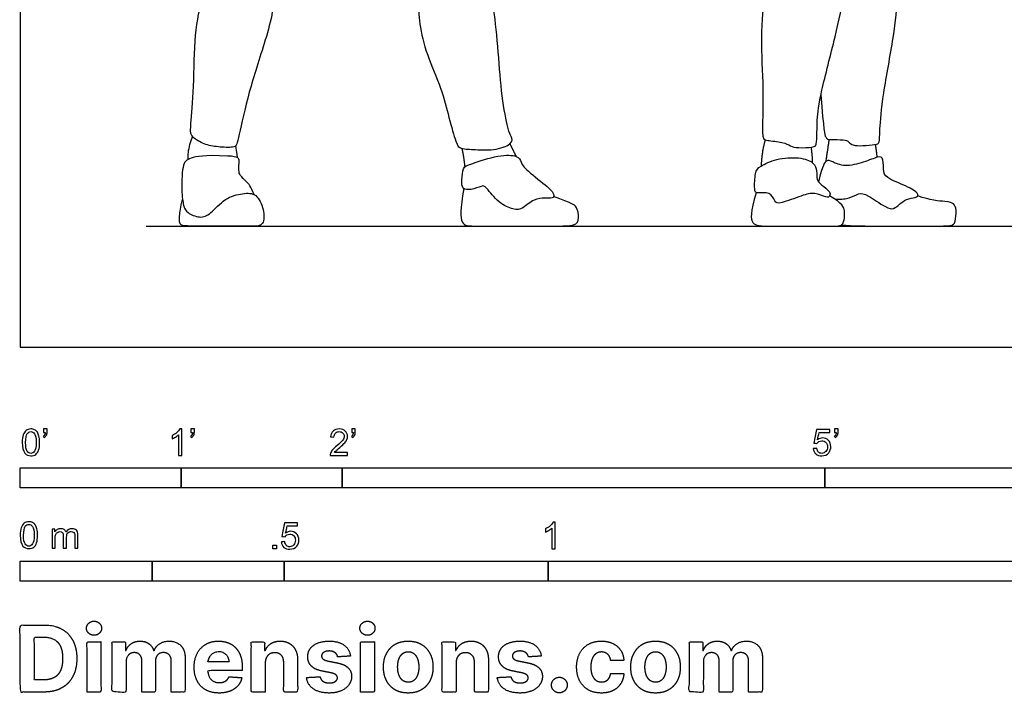
# Model space of a CAD drawing. Units: feet. Extents: x 0 to 25.4, y -2.2 to 15.3.
# Drawn here: x 0 to 6.1, y -2.2 to 2 of the extents above; entities that cross this region are included whole.
import ezdxf

# ---------------------------------------------------------------- set-up
doc = ezdxf.new("R2010")
doc.units = ezdxf.units.FT
doc.header["$MEASUREMENT"] = 0
for name, color, linetype, true_color in [('2D$AG-DIAGRAM', 7, 'Continuous', 0xfecc66), ('2D$AG-POP-CULTURE', 7, 'Continuous', 0x66ccff), ('2D$N-SYMB', 7, 'Continuous', 0x800040), ('2D$X-DIMENSIONS.COM', 7, 'Continuous', 0x800080), ('2D$X-VPRT', 6, 'Continuous', 0xff00ff)]:
    doc.layers.add(name, color=color, linetype=linetype, true_color=true_color)

msp = doc.modelspace()

# ---------------------------------------------------------------- linework, layer by layer
at = {"layer": '2D$AG-DIAGRAM'}
msp.add_lwpolyline([(0.7819, 0.7523), (24.6936, 0.7523)], dxfattribs=at)
at = {"layer": '2D$AG-POP-CULTURE'}
for points, knots in [([(5.1667, 2.4477), (5.1317, 2.3992), (5.0976, 2.2865), (5.0812, 2.2641), (5.0401, 2.27), (4.9391, 2.2794), (4.925, 2.2982), (4.8921, 2.4004), (4.878, 2.418), (4.8205, 2.4344), (4.7371, 2.4274), (4.7112, 2.3945), (4.6161, 2.1866), (4.5985, 1.8907), (4.622, 1.5572), (4.6044, 1.2953), (4.629, 1.2847), (4.7465, 1.2753), (4.7841, 1.2495), (4.8287, 1.2366), (4.9344, 1.2425), (4.952, 1.2542), (4.9496, 1.4127), (4.9661, 1.5537), (5.0718, 1.9506), (5.1246, 2.2101), (5.1529, 2.3522), (5.1541, 2.3813), (5.1405, 2.4043)], [0, 0, 0, 0, 0.130888, 0.261777, 0.392665, 0.523553, 0.654442, 0.78533, 0.916219, 1.047107, 1.177995, 1.308884, 1.439772, 1.57066, 1.701549, 1.832437, 1.963326, 2.094214, 2.225102, 2.355991, 2.486879, 2.617767, 2.748656, 2.879544, 3.010433, 3.141321, 3.272209, 3.37669, 3.37669, 3.37669, 3.37669]), ([(1.0442, 1.1676), (1.0433, 1.1824), (1.0421, 1.2124), (1.0579, 1.2776), (1.0721, 1.3073)], [0, 0, 0, 0, 0.2107133, 0.5242419, 0.5242419, 0.5242419, 0.5242419]), ([(1.3378, 1.2502), (1.3401, 1.2332), (1.3453, 1.1993), (1.3479, 1.1852), (1.3492, 1.1781)], [0, 0, 0, 0, 0.2260416, 0.3722471, 0.3722471, 0.3722471, 0.3722471]), ([(1.4531, 0.948), (1.4344, 0.9998), (1.4047, 1.0275), (1.3637, 1.0695), (1.357, 1.0921), (1.3606, 1.1634), (1.3601, 1.1839), (1.1413, 1.1954), (1.0459, 1.174), (1.0054, 1.1466), (1.0019, 0.9405), (1.0174, 0.869), (1.0317, 0.8368), (1.1174, 0.7987), (1.1806, 0.8225), (1.2699, 0.9298), (1.3879, 0.9584), (1.4689, 0.9584), (1.5166, 0.8559), (1.5166, 0.7523), (1.4487, 0.7523), (1.3402, 0.7523), (1.0543, 0.7523), (0.99, 0.7523), (0.9866, 0.7941), (0.9959, 0.8716), (1.0088, 0.9165)], [-0.287171, -0.287171, -0.287171, -0.287171, -0.229737, -0.172303, -0.114868, -0.057434, 0, 0, 0.117242, 0.234485, 0.351727, 0.46897, 0.586212, 0.703455, 0.820697, 0.93794, 1.055182, 1.172425, 1.289667, 1.40691, 1.524152, 1.641394, 1.758637, 1.875879, 1.993122, 2.083856, 2.083856, 2.083856, 2.083856])]:
    msp.add_open_spline(points, degree=3, knots=knots, dxfattribs=at)
for points, degree in [([(4.975, 1.5693), (4.9921, 1.3419), (5.0039, 1.2961), (5.0262, 1.2879), (5.126, 1.2914), (5.1471, 1.2773), (5.1694, 1.2526), (5.2329, 1.2503), (5.3186, 1.2608), (5.3409, 1.2655), (5.3386, 1.3313), (5.3562, 1.5497), (5.4325, 1.9478), (5.456, 2.1933), (5.4548, 2.2884), (5.4348, 2.3342), (5.4266, 2.3424), (5.3914, 2.2414), (5.3491, 2.2391), (5.2634, 2.2426), (5.2246, 2.2485), (5.2082, 2.3154), (5.2, 2.3729), (5.1545, 2.4295)], 3), ([(1.5716, 2.2097), (1.5833, 2.1069), (1.507, 1.8555), (1.4058, 1.541), (1.3498, 1.2598), (1.3355, 1.2383), (1.227, 1.2431), (1.1425, 1.2574), (1.0638, 1.3063), (1.0531, 1.3432), (1.0793, 1.5624), (1.0805, 1.921), (1.121, 2.1593), (1.1877, 2.3226), (1.2637, 2.3396)], 3), ([(3.0426, 1.2633), (3.024, 1.2474), (2.939, 1.2204), (2.827, 1.2288), (2.7305, 1.2311), (2.7114, 1.2574), (2.6626, 1.4253), (2.622, 1.6053), (2.5232, 1.8161), (2.4755, 2.0187), (2.4731, 2.1557), (2.5065, 2.2153), (2.5303, 2.2046), (2.5827, 2.1426), (2.684, 2.1319), (2.858, 2.1855), (2.908, 2.201), (2.9437, 2.1271), (2.9723, 1.8304), (2.9902, 1.5516), (3.0343, 1.3336), (3.051, 1.3157), (3.0613, 1.2792), (3.0426, 1.2633)], 3), ([(4.6054, 1.126), (4.6098, 1.222), (4.6308, 1.2877)], 2), ([(5.0256, 1.291), (5.0134, 1.2116), (5.0052, 1.1535)], 2), ([(2.7638, 1.1212), (2.7558, 1.1942), (2.7459, 1.2345)], 2), ([(3.0426, 1.2633), (3.0619, 1.2244), (3.0812, 1.1855)], 2), ([(4.9237, 1.1454), (4.9237, 1.1792), (4.9157, 1.2429)], 2), ([(5.3249, 1.1792), (5.3195, 1.23), (5.3145, 1.2608)], 2), ([(3.0812, 1.1855), (3.0595, 1.1936), (2.9797, 1.1981), (2.7857, 1.1334), (2.75, 1.1209), (2.7433, 1.0331), (2.7442, 0.9809), (2.7973, 0.9742), (2.8745, 1.0041), (2.888, 1.0031), (2.9739, 0.8922), (3.0694, 0.8516), (3.1187, 0.8555), (3.1939, 0.925), (3.2625, 0.9259), (3.3117, 0.923), (3.3194, 0.9443), (3.2982, 0.9838), (3.1351, 1.1054), (3.11, 1.1498), (3.1029, 1.1775), (3.0812, 1.1855)], 3), ([(4.9237, 1.1454), (4.9063, 1.1602), (4.8466, 1.183), (4.6935, 1.1725), (4.5917, 1.1212), (4.5651, 1.0945), (4.5613, 0.9661), (4.5708, 0.9537), (4.6631, 0.968), (4.6887, 0.9005), (4.7125, 0.8862), (4.8657, 0.9461), (4.9351, 0.9633), (5.016, 0.9252), (5.0302, 0.9376), (5.0378, 0.9652), (4.9741, 1.0099), (4.9465, 1.0384), (4.9513, 1.0945), (4.9411, 1.1307), (4.9237, 1.1454)], 3), ([(5.0594, 0.9211), (5.1102, 0.918), (5.1502, 0.9247), (5.212, 0.958), (5.2567, 0.9532), (5.3861, 0.86), (5.427, 0.8571), (5.4641, 0.8866), (5.5021, 0.9218), (5.5687, 0.9294), (5.5849, 0.9447), (5.5516, 0.9846), (5.3851, 1.0474), (5.3633, 1.0788), (5.3633, 1.1777), (5.3395, 1.1882), (5.2424, 1.1482), (5.1197, 1.1168), (5.0398, 1.1558), (5.0104, 1.1663), (4.9866, 1.1339), (4.9595, 1.0272)], 3), ([(2.7565, 0.9853), (2.7336, 0.8565), (2.7336, 0.7523), (2.8079, 0.7523), (3.0762, 0.7523), (3.3339, 0.7523), (3.4526, 0.7523), (3.4767, 0.7976), (3.4593, 0.8806), (3.4294, 0.8931), (3.3144, 0.9354)], 3), ([(4.5736, 0.9592), (4.5365, 0.8377), (4.5365, 0.7523), (4.6355, 0.7523), (4.9361, 0.7523), (5.0626, 0.7523), (5.1063, 0.7523), (5.1206, 0.7873), (5.1253, 0.8453), (5.1111, 0.8929), (5.0288, 0.9396)], 3), ([(5.1042, 0.7601), (5.1681, 0.7523), (5.3541, 0.7523), (5.5626, 0.7523), (5.6868, 0.7523), (5.7891, 0.7523), (5.811, 0.771), (5.8191, 0.8565), (5.801, 0.8946), (5.7679, 0.9058), (5.6531, 0.9108), (5.5767, 0.9408)], 3)]:
    msp.add_open_spline(points, degree=degree, dxfattribs=at)
at = {"layer": '2D$N-SYMB'}
for points in [[(0, -0.875), (0, -0.75), (1, -0.75), (1, -0.875)], [(1, -0.875), (1, -0.75), (2, -0.75), (2, -0.875)], [(2, -0.875), (2, -0.75), (5, -0.75), (5, -0.875)], [(5, -0.875), (5, -0.75), (10, -0.75), (10, -0.875)], [(1.5703, -1.2542), (1.5703, -1.2315), (1.593, -1.2315), (1.593, -1.2542)], [(0, -1.4554), (0, -1.3304), (0.8202, -1.3304), (0.8202, -1.4554)], [(0.8202, -1.4554), (0.8202, -1.3304), (1.6404, -1.3304), (1.6404, -1.4554)], [(1.6404, -1.4554), (1.6404, -1.3304), (3.2808, -1.3304), (3.2808, -1.4554)], [(3.2808, -1.4554), (3.2808, -1.3304), (6.5617, -1.3304), (6.5617, -1.4554)]]:
    msp.add_lwpolyline(points, close=True, dxfattribs=at)
for points, knots in [([(0.0126, -0.5927), (0.0126, -0.574), (0.0145, -0.5581), (0.0185, -0.5463), (0.0224, -0.5344), (0.0284, -0.5255), (0.0363, -0.5186), (0.0442, -0.5127), (0.0541, -0.5087), (0.0659, -0.5087), (0.0748, -0.5087), (0.0827, -0.5107), (0.0896, -0.5147), (0.0966, -0.5176), (0.1015, -0.5236), (0.1064, -0.5295), (0.1104, -0.5364), (0.1134, -0.5443), (0.1163, -0.5542), (0.1183, -0.5641), (0.1203, -0.5769), (0.1203, -0.5927), (0.1203, -0.6125), (0.1183, -0.6283), (0.1143, -0.6402), (0.1104, -0.652), (0.1045, -0.6609), (0.0966, -0.6678), (0.0887, -0.6738), (0.0788, -0.6757), (0.0659, -0.6757), (0.0501, -0.6757), (0.0383, -0.6718), (0.0294, -0.6599), (0.0185, -0.6461), (0.0126, -0.6244), (0.0126, -0.5927)], [0, 0, 0, 0, 1, 1, 1, 2, 2, 2, 3, 3, 3, 4, 4, 4, 5, 5, 5, 6, 6, 6, 7, 7, 7, 8, 8, 8, 9, 9, 9, 10, 10, 10, 11, 11, 11, 12, 12, 12, 12]), ([(0.0333, -0.5927), (0.0333, -0.6204), (0.0363, -0.6382), (0.0432, -0.6471), (0.0491, -0.656), (0.057, -0.6609), (0.0659, -0.6609), (0.0758, -0.6609), (0.0837, -0.656), (0.0896, -0.6471), (0.0956, -0.6382), (0.0995, -0.6204), (0.0995, -0.5927), (0.0995, -0.5661), (0.0956, -0.5483), (0.0896, -0.5394), (0.0837, -0.5305), (0.0758, -0.5255), (0.0659, -0.5255), (0.057, -0.5255), (0.0491, -0.5295), (0.0442, -0.5374), (0.0373, -0.5473), (0.0333, -0.5661), (0.0333, -0.5927)], [0, 0, 0, 0, 1, 1, 1, 2, 2, 2, 3, 3, 3, 4, 4, 4, 5, 5, 5, 6, 6, 6, 7, 7, 7, 8, 8, 8, 8]), ([(0.145, -0.5315), (0.145, -0.5236), (0.145, -0.5157), (0.145, -0.5077), (0.1522, -0.5077), (0.1595, -0.5077), (0.1667, -0.5077), (0.1667, -0.514), (0.1667, -0.5203), (0.1667, -0.5265), (0.1667, -0.5364), (0.1657, -0.5443), (0.1628, -0.5483), (0.1598, -0.5542), (0.1549, -0.5591), (0.1479, -0.5621), (0.1463, -0.5595), (0.1447, -0.5568), (0.143, -0.5542), (0.147, -0.5522), (0.1499, -0.5502), (0.1519, -0.5463), (0.1539, -0.5423), (0.1549, -0.5374), (0.1549, -0.5315), (0.1516, -0.5315), (0.1483, -0.5315), (0.145, -0.5315)], [0, 0, 0, 0, 1, 1, 1, 2, 2, 2, 3, 3, 3, 4, 4, 4, 5, 5, 5, 6, 6, 6, 7, 7, 7, 8, 8, 8, 9, 9, 9, 9]), ([(1.004, -0.6738), (0.9974, -0.6738), (0.9908, -0.6738), (0.9842, -0.6738), (0.9842, -0.6309), (0.9842, -0.5881), (0.9842, -0.5453), (0.9792, -0.5502), (0.9723, -0.5552), (0.9644, -0.5591), (0.9565, -0.5641), (0.9496, -0.568), (0.9437, -0.57), (0.9437, -0.5634), (0.9437, -0.5568), (0.9437, -0.5502), (0.9545, -0.5453), (0.9644, -0.5384), (0.9733, -0.5315), (0.9812, -0.5236), (0.9872, -0.5166), (0.9911, -0.5087), (0.9954, -0.5087), (0.9997, -0.5087), (1.004, -0.5087), (1.004, -0.5637), (1.004, -0.6188), (1.004, -0.6738)], [0, 0, 0, 0, 1, 1, 1, 2, 2, 2, 3, 3, 3, 4, 4, 4, 5, 5, 5, 6, 6, 6, 7, 7, 7, 8, 8, 8, 9, 9, 9, 9]), ([(1.0603, -0.5315), (1.0603, -0.5236), (1.0603, -0.5157), (1.0603, -0.5077), (1.0675, -0.5077), (1.0748, -0.5077), (1.082, -0.5077), (1.082, -0.514), (1.082, -0.5203), (1.082, -0.5265), (1.082, -0.5364), (1.081, -0.5443), (1.0781, -0.5483), (1.0751, -0.5542), (1.0702, -0.5591), (1.0632, -0.5621), (1.0616, -0.5595), (1.06, -0.5568), (1.0583, -0.5542), (1.0623, -0.5522), (1.0652, -0.5502), (1.0672, -0.5463), (1.0692, -0.5423), (1.0702, -0.5374), (1.0702, -0.5315), (1.0669, -0.5315), (1.0636, -0.5315), (1.0603, -0.5315)], [0, 0, 0, 0, 1, 1, 1, 2, 2, 2, 3, 3, 3, 4, 4, 4, 5, 5, 5, 6, 6, 6, 7, 7, 7, 8, 8, 8, 9, 9, 9, 9]), ([(2.0336, -0.655), (2.0336, -0.6613), (2.0336, -0.6675), (2.0336, -0.6738), (1.9977, -0.6738), (1.9618, -0.6738), (1.9259, -0.6738), (1.9249, -0.6698), (1.9259, -0.6649), (1.9279, -0.6599), (1.9308, -0.653), (1.9348, -0.6451), (1.9407, -0.6382), (1.9476, -0.6313), (1.9555, -0.6234), (1.9674, -0.6135), (1.9852, -0.5987), (1.997, -0.5868), (2.004, -0.5789), (2.0099, -0.57), (2.0128, -0.5621), (2.0128, -0.5542), (2.0128, -0.5463), (2.0099, -0.5394), (2.0049, -0.5344), (1.999, -0.5285), (1.9911, -0.5255), (1.9822, -0.5255), (1.9723, -0.5255), (1.9644, -0.5285), (1.9585, -0.5344), (1.9526, -0.5404), (1.9496, -0.5483), (1.9496, -0.5591), (1.9427, -0.5585), (1.9358, -0.5578), (1.9288, -0.5572), (1.9308, -0.5413), (1.9358, -0.5295), (1.9456, -0.5216), (1.9545, -0.5137), (1.9674, -0.5087), (1.9822, -0.5087), (1.998, -0.5087), (2.0109, -0.5137), (2.0198, -0.5226), (2.0296, -0.5315), (2.0336, -0.5423), (2.0336, -0.5552), (2.0336, -0.5611), (2.0326, -0.568), (2.0296, -0.574), (2.0267, -0.5809), (2.0227, -0.5868), (2.0168, -0.5947), (2.0099, -0.6016), (2, -0.6105), (1.9852, -0.6234), (1.9733, -0.6333), (1.9654, -0.6402), (1.9624, -0.6441), (1.9585, -0.6471), (1.9555, -0.651), (1.9536, -0.655), (1.9802, -0.655), (2.0069, -0.655), (2.0336, -0.655)], [0, 0, 0, 0, 1, 1, 1, 2, 2, 2, 3, 3, 3, 4, 4, 4, 5, 5, 5, 6, 6, 6, 7, 7, 7, 8, 8, 8, 9, 9, 9, 10, 10, 10, 11, 11, 11, 12, 12, 12, 13, 13, 13, 14, 14, 14, 15, 15, 15, 16, 16, 16, 17, 17, 17, 18, 18, 18, 19, 19, 19, 20, 20, 20, 21, 21, 21, 22, 22, 22, 22]), ([(2.0603, -0.5315), (2.0603, -0.5236), (2.0603, -0.5157), (2.0603, -0.5077), (2.0675, -0.5077), (2.0748, -0.5077), (2.082, -0.5077), (2.082, -0.514), (2.082, -0.5203), (2.082, -0.5265), (2.082, -0.5364), (2.081, -0.5443), (2.0781, -0.5483), (2.0751, -0.5542), (2.0702, -0.5591), (2.0632, -0.5621), (2.0616, -0.5595), (2.06, -0.5568), (2.0583, -0.5542), (2.0623, -0.5522), (2.0652, -0.5502), (2.0672, -0.5463), (2.0692, -0.5423), (2.0702, -0.5374), (2.0702, -0.5315), (2.0669, -0.5315), (2.0636, -0.5315), (2.0603, -0.5315)], [0, 0, 0, 0, 1, 1, 1, 2, 2, 2, 3, 3, 3, 4, 4, 4, 5, 5, 5, 6, 6, 6, 7, 7, 7, 8, 8, 8, 9, 9, 9, 9]), ([(4.9279, -0.6313), (4.9351, -0.6306), (4.9424, -0.63), (4.9496, -0.6293), (4.9506, -0.6402), (4.9545, -0.6471), (4.9605, -0.653), (4.9654, -0.658), (4.9723, -0.6609), (4.9812, -0.6609), (4.9901, -0.6609), (4.999, -0.657), (5.0059, -0.6491), (5.0119, -0.6421), (5.0158, -0.6323), (5.0158, -0.6204), (5.0158, -0.6085), (5.0119, -0.5997), (5.0059, -0.5927), (4.999, -0.5868), (4.9911, -0.5829), (4.9802, -0.5829), (4.9743, -0.5829), (4.9684, -0.5848), (4.9624, -0.5878), (4.9575, -0.5908), (4.9536, -0.5947), (4.9506, -0.5987), (4.9443, -0.598), (4.9381, -0.5973), (4.9318, -0.5967), (4.9371, -0.5684), (4.9424, -0.54), (4.9476, -0.5117), (4.975, -0.5117), (5.0023, -0.5117), (5.0296, -0.5117), (5.0296, -0.5183), (5.0296, -0.5249), (5.0296, -0.5315), (5.0076, -0.5315), (4.9855, -0.5315), (4.9634, -0.5315), (4.9605, -0.5463), (4.9575, -0.5611), (4.9545, -0.5759), (4.9644, -0.569), (4.9753, -0.5651), (4.9862, -0.5651), (5, -0.5651), (5.0119, -0.57), (5.0217, -0.5799), (5.0316, -0.5898), (5.0366, -0.6026), (5.0366, -0.6184), (5.0366, -0.6333), (5.0326, -0.6461), (5.0237, -0.657), (5.0138, -0.6708), (4.999, -0.6757), (4.9812, -0.6757), (4.9654, -0.6757), (4.9536, -0.6728), (4.9447, -0.6649), (4.9348, -0.656), (4.9298, -0.6451), (4.9279, -0.6313)], [0, 0, 0, 0, 1, 1, 1, 2, 2, 2, 3, 3, 3, 4, 4, 4, 5, 5, 5, 6, 6, 6, 7, 7, 7, 8, 8, 8, 9, 9, 9, 10, 10, 10, 11, 11, 11, 12, 12, 12, 13, 13, 13, 14, 14, 14, 15, 15, 15, 16, 16, 16, 17, 17, 17, 18, 18, 18, 19, 19, 19, 20, 20, 20, 21, 21, 21, 22, 22, 22, 22]), ([(5.0603, -0.5315), (5.0603, -0.5236), (5.0603, -0.5157), (5.0603, -0.5077), (5.0675, -0.5077), (5.0748, -0.5077), (5.082, -0.5077), (5.082, -0.514), (5.082, -0.5203), (5.082, -0.5265), (5.082, -0.5364), (5.081, -0.5443), (5.0781, -0.5483), (5.0751, -0.5542), (5.0702, -0.5591), (5.0632, -0.5621), (5.0616, -0.5595), (5.06, -0.5568), (5.0583, -0.5542), (5.0623, -0.5522), (5.0652, -0.5502), (5.0672, -0.5463), (5.0692, -0.5423), (5.0702, -0.5374), (5.0702, -0.5315), (5.0669, -0.5315), (5.0636, -0.5315), (5.0603, -0.5315)], [0, 0, 0, 0, 1, 1, 1, 2, 2, 2, 3, 3, 3, 4, 4, 4, 5, 5, 5, 6, 6, 6, 7, 7, 7, 8, 8, 8, 9, 9, 9, 9]), ([(0, -1.1696), (0, -1.1508), (0.002, -1.135), (0.0059, -1.1231), (0.0099, -1.1113), (0.0158, -1.1024), (0.0237, -1.0955), (0.0316, -1.0895), (0.0415, -1.0856), (0.0534, -1.0856), (0.0623, -1.0856), (0.0702, -1.0876), (0.0771, -1.0915), (0.084, -1.0945), (0.0889, -1.1004), (0.0939, -1.1063), (0.0978, -1.1133), (0.1008, -1.1212), (0.1038, -1.131), (0.1057, -1.1409), (0.1077, -1.1538), (0.1077, -1.1696), (0.1077, -1.1893), (0.1057, -1.2052), (0.1018, -1.217), (0.0978, -1.2289), (0.0919, -1.2378), (0.084, -1.2447), (0.0761, -1.2506), (0.0662, -1.2526), (0.0534, -1.2526), (0.0376, -1.2526), (0.0257, -1.2486), (0.0168, -1.2368), (0.0059, -1.2229), (0, -1.2012), (0, -1.1696)], [0, 0, 0, 0, 1, 1, 1, 2, 2, 2, 3, 3, 3, 4, 4, 4, 5, 5, 5, 6, 6, 6, 7, 7, 7, 8, 8, 8, 9, 9, 9, 10, 10, 10, 11, 11, 11, 12, 12, 12, 12]), ([(1.6226, -1.2117), (1.6295, -1.2111), (1.6365, -1.2104), (1.6434, -1.2097), (1.6454, -1.2206), (1.6483, -1.2275), (1.6543, -1.2335), (1.6602, -1.2384), (1.6671, -1.2414), (1.675, -1.2414), (1.6849, -1.2414), (1.6928, -1.2374), (1.6997, -1.2295), (1.7066, -1.2226), (1.7096, -1.2127), (1.7096, -1.2008), (1.7096, -1.189), (1.7066, -1.1801), (1.7007, -1.1732), (1.6938, -1.1672), (1.6849, -1.1633), (1.675, -1.1633), (1.6681, -1.1633), (1.6622, -1.1653), (1.6572, -1.1682), (1.6523, -1.1712), (1.6483, -1.1751), (1.6454, -1.1791), (1.6388, -1.1784), (1.6322, -1.1778), (1.6256, -1.1771), (1.6309, -1.1488), (1.6361, -1.1205), (1.6414, -1.0921), (1.6687, -1.0921), (1.6961, -1.0921), (1.7234, -1.0921), (1.7234, -1.0987), (1.7234, -1.1053), (1.7234, -1.1119), (1.7017, -1.1119), (1.6799, -1.1119), (1.6582, -1.1119), (1.6552, -1.1267), (1.6523, -1.1416), (1.6493, -1.1564), (1.6592, -1.1495), (1.6691, -1.1455), (1.6799, -1.1455), (1.6948, -1.1455), (1.7066, -1.1504), (1.7165, -1.1603), (1.7264, -1.1702), (1.7313, -1.1831), (1.7313, -1.1989), (1.7313, -1.2137), (1.7274, -1.2265), (1.7185, -1.2374), (1.7076, -1.2512), (1.6938, -1.2562), (1.675, -1.2562), (1.6602, -1.2562), (1.6483, -1.2532), (1.6384, -1.2453), (1.6295, -1.2364), (1.6236, -1.2255), (1.6226, -1.2117)], [0, 0, 0, 0, 1, 1, 1, 2, 2, 2, 3, 3, 3, 4, 4, 4, 5, 5, 5, 6, 6, 6, 7, 7, 7, 8, 8, 8, 9, 9, 9, 10, 10, 10, 11, 11, 11, 12, 12, 12, 13, 13, 13, 14, 14, 14, 15, 15, 15, 16, 16, 16, 17, 17, 17, 18, 18, 18, 19, 19, 19, 20, 20, 20, 21, 21, 21, 22, 22, 22, 22]), ([(3.3233, -1.2542), (3.3167, -1.2542), (3.3102, -1.2542), (3.3036, -1.2542), (3.3036, -1.2114), (3.3036, -1.1686), (3.3036, -1.1257), (3.2986, -1.1307), (3.2917, -1.1356), (3.2838, -1.1396), (3.2759, -1.1445), (3.269, -1.1485), (3.2631, -1.1504), (3.2631, -1.1439), (3.2631, -1.1373), (3.2631, -1.1307), (3.2739, -1.1257), (3.2838, -1.1188), (3.2927, -1.1119), (3.3006, -1.104), (3.3065, -1.0971), (3.3105, -1.0892), (3.3148, -1.0892), (3.3191, -1.0892), (3.3233, -1.0892), (3.3233, -1.1442), (3.3233, -1.1992), (3.3233, -1.2542)], [0, 0, 0, 0, 1, 1, 1, 2, 2, 2, 3, 3, 3, 4, 4, 4, 5, 5, 5, 6, 6, 6, 7, 7, 7, 8, 8, 8, 9, 9, 9, 9]), ([(0.0208, -1.1696), (0.0208, -1.1973), (0.0237, -1.215), (0.0306, -1.2239), (0.0366, -1.2328), (0.0445, -1.2378), (0.0534, -1.2378), (0.0632, -1.2378), (0.0712, -1.2328), (0.0771, -1.2239), (0.083, -1.215), (0.087, -1.1973), (0.087, -1.1696), (0.087, -1.1429), (0.083, -1.1251), (0.0771, -1.1162), (0.0712, -1.1073), (0.0632, -1.1024), (0.0534, -1.1024), (0.0445, -1.1024), (0.0366, -1.1063), (0.0316, -1.1142), (0.0247, -1.1241), (0.0208, -1.1429), (0.0208, -1.1696)], [0, 0, 0, 0, 1, 1, 1, 2, 2, 2, 3, 3, 3, 4, 4, 4, 5, 5, 5, 6, 6, 6, 7, 7, 7, 8, 8, 8, 8]), ([(0.1976, -1.2506), (0.1976, -1.2111), (0.1976, -1.1716), (0.1976, -1.132), (0.2036, -1.132), (0.2095, -1.132), (0.2154, -1.132), (0.2154, -1.1376), (0.2154, -1.1432), (0.2154, -1.1488), (0.2194, -1.1429), (0.2243, -1.138), (0.2303, -1.135), (0.2362, -1.131), (0.2431, -1.1291), (0.251, -1.1291), (0.2599, -1.1291), (0.2678, -1.131), (0.2727, -1.135), (0.2787, -1.1389), (0.2826, -1.1439), (0.2846, -1.1498), (0.2945, -1.136), (0.3063, -1.1291), (0.3222, -1.1291), (0.334, -1.1291), (0.3429, -1.133), (0.3488, -1.1389), (0.3558, -1.1459), (0.3587, -1.1557), (0.3587, -1.1696), (0.3587, -1.1966), (0.3587, -1.2236), (0.3587, -1.2506), (0.3521, -1.2506), (0.3455, -1.2506), (0.339, -1.2506), (0.339, -1.2259), (0.339, -1.2012), (0.339, -1.1765), (0.339, -1.1676), (0.338, -1.1627), (0.337, -1.1587), (0.335, -1.1548), (0.333, -1.1518), (0.3291, -1.1498), (0.3261, -1.1478), (0.3222, -1.1469), (0.3172, -1.1469), (0.3093, -1.1469), (0.3024, -1.1498), (0.2965, -1.1548), (0.2905, -1.1607), (0.2886, -1.1696), (0.2886, -1.1814), (0.2886, -1.2045), (0.2886, -1.2276), (0.2886, -1.2506), (0.2816, -1.2506), (0.2747, -1.2506), (0.2678, -1.2506), (0.2678, -1.2249), (0.2678, -1.1992), (0.2678, -1.1735), (0.2678, -1.1646), (0.2668, -1.1577), (0.2629, -1.1538), (0.2599, -1.1488), (0.254, -1.1469), (0.2471, -1.1469), (0.2411, -1.1469), (0.2362, -1.1478), (0.2312, -1.1518), (0.2263, -1.1548), (0.2233, -1.1587), (0.2204, -1.1646), (0.2184, -1.1706), (0.2174, -1.1785), (0.2174, -1.1893), (0.2174, -1.2098), (0.2174, -1.2302), (0.2174, -1.2506), (0.2108, -1.2506), (0.2042, -1.2506), (0.1976, -1.2506)], [0, 0, 0, 0, 1, 1, 1, 2, 2, 2, 3, 3, 3, 4, 4, 4, 5, 5, 5, 6, 6, 6, 7, 7, 7, 8, 8, 8, 9, 9, 9, 10, 10, 10, 11, 11, 11, 12, 12, 12, 13, 13, 13, 14, 14, 14, 15, 15, 15, 16, 16, 16, 17, 17, 17, 18, 18, 18, 19, 19, 19, 20, 20, 20, 21, 21, 21, 22, 22, 22, 23, 23, 23, 24, 24, 24, 25, 25, 25, 26, 26, 26, 27, 27, 27, 28, 28, 28, 28])]:
    msp.add_open_spline(points, degree=3, knots=knots, dxfattribs=at)
at = {"layer": '2D$X-DIMENSIONS.COM'}
for points, degree, knots in [([(0.4588, -1.7918), (0.4781, -1.7918), (0.4918, -1.7789), (0.5056, -1.7659), (0.5056, -1.7478), (0.5056, -1.7299), (0.4918, -1.717), (0.4781, -1.7041), (0.4586, -1.7041), (0.4395, -1.7041), (0.4256, -1.717), (0.4118, -1.7299), (0.4118, -1.7478), (0.4118, -1.7659), (0.4256, -1.7789), (0.4395, -1.7918), (0.4588, -1.7918)], 2, [-8, -8, -8, -7, -7, -6, -6, -5, -5, -4, -4, -3, -3, -2, -2, -1, -1, 0, 0, 0]), ([(2.1576, -1.7918), (2.1769, -1.7918), (2.1907, -1.7789), (2.2044, -1.7659), (2.2044, -1.7478), (2.2044, -1.7299), (2.1907, -1.717), (2.1769, -1.7041), (2.1574, -1.7041), (2.1383, -1.7041), (2.1244, -1.717), (2.1106, -1.7299), (2.1106, -1.7478), (2.1106, -1.7659), (2.1244, -1.7789), (2.1383, -1.7918), (2.1576, -1.7918)], 2, [-8, -8, -8, -7, -7, -6, -6, -5, -5, -4, -4, -3, -3, -2, -2, -1, -1, 0, 0, 0]), ([(0.1477, -2.1446), (0.2112, -2.1446), (0.2569, -2.1195), (0.3025, -2.0945), (0.327, -2.0477), (0.3516, -2.0009), (0.3516, -1.9358), (0.3516, -1.8709), (0.327, -1.8243), (0.3025, -1.7777), (0.2572, -1.7528), (0.2118, -1.7279), (0.1489, -1.7279), (0.0745, -1.7279), (0, -1.7279), (0, -1.9362), (0, -2.1446), (0.0739, -2.1446), (0.1477, -2.1446)], 2, [-15, -15, -15, -14, -14, -13, -13, -12, -12, -11, -11, -10, -10, -9, -9, -8, -8, -7, -7, -6, -6, -6]), ([(0.144, -2.0691), (0.1831, -2.0691), (0.2099, -2.0551), (0.2366, -2.0412), (0.2501, -2.0118), (0.2637, -1.9824), (0.2637, -1.9358), (0.2637, -1.8896), (0.2501, -1.8603), (0.2366, -1.831), (0.21, -1.8172), (0.1833, -1.8034), (0.1442, -1.8034), (0.1162, -1.8034), (0.0881, -1.8034), (0.0881, -1.9362), (0.0881, -2.0691), (0.1161, -2.0691), (0.144, -2.0691)], 2, [-7.813477, -7.813477, -7.813477, -6.813477, -6.813477, -5.813477, -5.813477, -4.813477, -4.813477, -3.813477, -3.813477, -2.813477, -2.813477, -1.813477, -1.813477, -1.543945, -1.543945, -0.268555, -0.268555, 0, 0, 0]), ([(0.415, -2.1446), (0.4584, -2.1446), (0.5017, -2.1446), (0.5017, -1.9883), (0.5017, -1.8321), (0.4584, -1.8321), (0.415, -1.8321), (0.415, -1.9883), (0.415, -2.1446)], 2, [-4, -4, -4, -3, -3, -2, -2, -1, -1, 0, 0, 0]), ([(0.6571, -1.8872), (0.6553, -1.8872), (0.6535, -1.8872), (0.6535, -1.8596), (0.6535, -1.8321), (0.6122, -1.8321), (0.5709, -1.8321), (0.5709, -1.9883), (0.5709, -2.1446), (0.6142, -2.1446), (0.6576, -2.1446), (0.6576, -2.0508), (0.6576, -1.957), (0.6576, -1.9397), (0.6643, -1.9268), (0.671, -1.9138), (0.6825, -1.9066), (0.694, -1.8994), (0.7084, -1.8994), (0.7298, -1.8994), (0.7429, -1.913), (0.756, -1.9267), (0.756, -1.9497), (0.756, -2.0471), (0.756, -2.1446), (0.798, -2.1446), (0.84, -2.1446), (0.84, -2.0491), (0.84, -1.9537), (0.84, -1.9293), (0.8533, -1.9144), (0.8665, -1.8994), (0.8901, -1.8994), (0.9108, -1.8994), (0.9247, -1.9124), (0.9385, -1.9254), (0.9385, -1.9515), (0.9385, -2.048), (0.9385, -2.1446), (0.9818, -2.1446), (1.025, -2.1446), (1.025, -2.0395), (1.025, -1.9344), (1.025, -1.8835), (0.9976, -1.8558), (0.9703, -1.828), (0.9265, -1.828), (0.8921, -1.828), (0.867, -1.8442), (0.8419, -1.8603), (0.8323, -1.8872), (0.8307, -1.8872), (0.8291, -1.8872), (0.8215, -1.8599), (0.799, -1.844), (0.7764, -1.828), (0.7442, -1.828), (0.7125, -1.828), (0.6897, -1.8439), (0.6669, -1.8597), (0.6571, -1.8872)], 2, [0, 0, 0, 0.017578, 0.017578, 0.282227, 0.282227, 0.678711, 0.678711, 2.178711, 2.178711, 2.594727, 2.594727, 3.495117, 3.495117, 4.495117, 4.495117, 5.495117, 5.495117, 6.495117, 6.495117, 7.495117, 7.495117, 8.495117, 8.495117, 9.495117, 9.495117, 10.495117, 10.495117, 11.495117, 11.495117, 12.495117, 12.495117, 13.495117, 13.495117, 14.495117, 14.495117, 15.495117, 15.495117, 16.495117, 16.495117, 17.495117, 17.495117, 18.495117, 18.495117, 19.495117, 19.495117, 20.495117, 20.495117, 21.495117, 21.495117, 22.495117, 22.495117, 23.495117, 23.495117, 24.495117, 24.495117, 25.495117, 25.495117, 26.495117, 26.495117, 27.495117, 27.495117, 27.495117]), ([(1.2358, -2.1507), (1.2744, -2.1507), (1.304, -2.1388), (1.3336, -2.1269), (1.3524, -2.1054), (1.3713, -2.0839), (1.3774, -2.055), (1.3373, -2.0524), (1.2972, -2.0497), (1.2927, -2.0615), (1.2842, -2.0697), (1.2756, -2.0778), (1.2636, -2.0819), (1.2516, -2.086), (1.2372, -2.086), (1.2154, -2.086), (1.1995, -2.0768), (1.1837, -2.0677), (1.175, -2.0508), (1.1664, -2.0339), (1.1664, -2.0105), (1.2728, -2.0105), (1.3792, -2.0105), (1.3792, -1.9986), (1.3792, -1.9867), (1.3792, -1.9468), (1.368, -1.917), (1.3568, -1.8872), (1.3368, -1.8675), (1.3167, -1.8477), (1.29, -1.8379), (1.2632, -1.828), (1.2323, -1.828), (1.1863, -1.828), (1.1522, -1.8483), (1.1182, -1.8687), (1.0994, -1.9051), (1.0807, -1.9415), (1.0807, -1.9897), (1.0807, -2.0392), (1.0994, -2.0753), (1.1182, -2.1114), (1.1529, -2.131), (1.1875, -2.1507), (1.2358, -2.1507)], 2, [-3, -3, -3, -1.999602, -1.999602, -0.999203, -0.999203, 0.001195, 0.001195, 1.001594, 1.001594, 2.001992, 2.001992, 3.00239, 3.00239, 4.002789, 4.002789, 5.003187, 5.003187, 6.003586, 6.003586, 7.003984, 7.003984, 7.810461, 7.810461, 8.810461, 8.810461, 9.810461, 9.810461, 10.810461, 10.810461, 11.810461, 11.810461, 12.810461, 12.810461, 13.810461, 13.810461, 14.810461, 14.810461, 15.810461, 15.810461, 16.810461, 16.810461, 17.810461, 17.810461, 18.810461, 18.810461, 18.810461]), ([(1.5224, -1.9639), (1.5226, -1.9438), (1.53, -1.9294), (1.5375, -1.9151), (1.5508, -1.9075), (1.5641, -1.9), (1.5816, -1.9), (1.6077, -1.9), (1.6225, -1.9162), (1.6374, -1.9324), (1.6372, -1.961), (1.6372, -2.0528), (1.6372, -2.1446), (1.6805, -2.1446), (1.7238, -2.1446), (1.7238, -2.0451), (1.7238, -1.9456), (1.7238, -1.9092), (1.7104, -1.8828), (1.697, -1.8565), (1.6728, -1.8422), (1.6486, -1.828), (1.616, -1.828), (1.5812, -1.828), (1.5568, -1.844), (1.5324, -1.8599), (1.522, -1.8872), (1.5202, -1.8872), (1.5184, -1.8872), (1.5184, -1.8596), (1.5184, -1.8321), (1.4771, -1.8321), (1.4358, -1.8321), (1.4358, -1.9883), (1.4358, -2.1446), (1.4791, -2.1446), (1.5224, -2.1446), (1.5224, -2.0542), (1.5224, -1.9639)], 2, [-32, -32, -32, -31, -31, -30, -30, -29, -29, -28, -28, -27, -27, -26, -26, -25, -25, -24, -24, -23, -23, -22, -22, -21, -21, -20, -20, -19, -19, -18, -18, -17, -17, -16, -16, -15, -15, -14, -14, -13, -13, -13]), ([(2.052, -1.9212), (2.0463, -1.878), (2.0122, -1.853), (1.9781, -1.828), (1.9189, -1.828), (1.8789, -1.828), (1.8491, -1.8398), (1.8193, -1.8516), (1.8029, -1.8734), (1.7865, -1.8951), (1.7865, -1.9252), (1.7865, -1.9602), (1.8088, -1.9828), (1.8311, -2.0054), (1.8768, -2.0146), (1.9039, -2.0199), (1.9309, -2.0253), (1.9513, -2.0294), (1.9611, -2.037), (1.9708, -2.0447), (1.971, -2.0565), (1.9708, -2.0705), (1.9569, -2.0793), (1.943, -2.0882), (1.9202, -2.0882), (1.897, -2.0882), (1.8821, -2.0783), (1.8673, -2.0685), (1.8634, -2.0495), (1.8208, -2.0518), (1.7782, -2.054), (1.7845, -2.0988), (1.8212, -2.1247), (1.8579, -2.1507), (1.92, -2.1507), (1.9607, -2.1507), (1.9919, -2.1377), (2.0231, -2.1248), (2.0411, -2.1016), (2.0591, -2.0784), (2.0591, -2.0477), (2.0591, -2.0139), (2.0367, -1.9932), (2.0144, -1.9724), (1.9688, -1.9631), (1.9405, -1.9574), (1.9122, -1.9517), (1.8905, -1.947), (1.8815, -1.9393), (1.8726, -1.9315), (1.8726, -1.9204), (1.8726, -1.9063), (1.8864, -1.8979), (1.9002, -1.8894), (1.9204, -1.8894), (1.9354, -1.8894), (1.9463, -1.8944), (1.9572, -1.8994), (1.9639, -1.9076), (1.9706, -1.9159), (1.9727, -1.9261), (2.0123, -1.9236), (2.052, -1.9212)], 2, [-45, -45, -45, -44, -44, -43, -43, -42, -42, -41, -41, -40, -40, -39, -39, -38, -38, -37, -37, -36, -36, -35, -35, -34, -34, -33, -33, -32, -32, -31, -31, -30, -30, -29, -29, -28, -28, -27, -27, -26, -26, -25, -25, -24, -24, -23, -23, -22, -22, -21, -21, -20, -20, -19, -19, -18, -18, -17, -17, -16, -16, -15, -15, -14, -14, -14]), ([(2.1139, -2.1446), (2.1572, -2.1446), (2.2005, -2.1446), (2.2005, -1.9883), (2.2005, -1.8321), (2.1572, -1.8321), (2.1139, -1.8321), (2.1139, -1.9883), (2.1139, -2.1446)], 2, [-4, -4, -4, -3, -3, -2, -2, -1, -1, 0, 0, 0]), ([(2.4109, -2.1507), (2.4583, -2.1507), (2.4928, -2.1304), (2.5273, -2.1102), (2.546, -2.0739), (2.5647, -2.0375), (2.5647, -1.9895), (2.5647, -1.9411), (2.546, -1.9048), (2.5273, -1.8685), (2.4928, -1.8482), (2.4583, -1.828), (2.4109, -1.828), (2.3635, -1.828), (2.329, -1.8482), (2.2945, -1.8685), (2.2758, -1.9048), (2.2571, -1.9411), (2.2571, -1.9895), (2.2571, -2.0375), (2.2758, -2.0739), (2.2945, -2.1102), (2.329, -2.1304), (2.3635, -2.1507), (2.4109, -2.1507)], 2, [-12, -12, -12, -11, -11, -10, -10, -9, -9, -8, -8, -7, -7, -6, -6, -5, -5, -4, -4, -3, -3, -2, -2, -1, -1, 0, 0, 0]), ([(2.7079, -1.9639), (2.7081, -1.9438), (2.7156, -1.9294), (2.723, -1.9151), (2.7363, -1.9075), (2.7496, -1.9), (2.7671, -1.9), (2.7932, -1.9), (2.808, -1.9162), (2.8229, -1.9324), (2.8227, -1.961), (2.8227, -2.0528), (2.8227, -2.1446), (2.866, -2.1446), (2.9093, -2.1446), (2.9093, -2.0451), (2.9093, -1.9456), (2.9093, -1.9092), (2.8959, -1.8828), (2.8825, -1.8565), (2.8583, -1.8422), (2.8341, -1.828), (2.8015, -1.828), (2.7667, -1.828), (2.7423, -1.844), (2.7179, -1.8599), (2.7075, -1.8872), (2.7057, -1.8872), (2.7039, -1.8872), (2.7039, -1.8596), (2.7039, -1.8321), (2.6626, -1.8321), (2.6213, -1.8321), (2.6213, -1.9883), (2.6213, -2.1446), (2.6646, -2.1446), (2.7079, -2.1446), (2.7079, -2.0542), (2.7079, -1.9639)], 2, [-32, -32, -32, -31, -31, -30, -30, -29, -29, -28, -28, -27, -27, -26, -26, -25, -25, -24, -24, -23, -23, -22, -22, -21, -21, -20, -20, -19, -19, -18, -18, -17, -17, -16, -16, -15, -15, -14, -14, -13, -13, -13]), ([(3.2375, -1.9212), (3.2318, -1.878), (3.1977, -1.853), (3.1637, -1.828), (3.1045, -1.828), (3.0644, -1.828), (3.0346, -1.8398), (3.0048, -1.8516), (2.9884, -1.8734), (2.972, -1.8951), (2.972, -1.9252), (2.972, -1.9602), (2.9943, -1.9828), (3.0166, -2.0054), (3.0623, -2.0146), (3.0894, -2.0199), (3.1165, -2.0253), (3.1368, -2.0294), (3.1466, -2.037), (3.1563, -2.0447), (3.1565, -2.0565), (3.1563, -2.0705), (3.1424, -2.0793), (3.1285, -2.0882), (3.1057, -2.0882), (3.0825, -2.0882), (3.0676, -2.0783), (3.0528, -2.0685), (3.0489, -2.0495), (3.0063, -2.0518), (2.9637, -2.054), (2.97, -2.0988), (3.0067, -2.1247), (3.0434, -2.1507), (3.1055, -2.1507), (3.1462, -2.1507), (3.1774, -2.1377), (3.2086, -2.1248), (3.2266, -2.1016), (3.2446, -2.0784), (3.2446, -2.0477), (3.2446, -2.0139), (3.2222, -1.9932), (3.1999, -1.9724), (3.1543, -1.9631), (3.126, -1.9574), (3.0977, -1.9517), (3.076, -1.947), (3.067, -1.9393), (3.0581, -1.9315), (3.0581, -1.9204), (3.0581, -1.9063), (3.0719, -1.8979), (3.0857, -1.8894), (3.1059, -1.8894), (3.1209, -1.8894), (3.1318, -1.8944), (3.1427, -1.8994), (3.1494, -1.9076), (3.1561, -1.9159), (3.1582, -1.9261), (3.1978, -1.9236), (3.2375, -1.9212)], 2, [-45, -45, -45, -44, -44, -43, -43, -42, -42, -41, -41, -40, -40, -39, -39, -38, -38, -37, -37, -36, -36, -35, -35, -34, -34, -33, -33, -32, -32, -31, -31, -30, -30, -29, -29, -28, -28, -27, -27, -26, -26, -25, -25, -24, -24, -23, -23, -22, -22, -21, -21, -20, -20, -19, -19, -18, -18, -17, -17, -16, -16, -15, -15, -14, -14, -14]), ([(3.611, -2.1507), (3.6528, -2.1507), (3.6833, -2.1354), (3.7138, -2.1201), (3.7312, -2.093), (3.7486, -2.0658), (3.7506, -2.03), (3.7097, -2.03), (3.6688, -2.03), (3.6664, -2.0465), (3.6585, -2.0582), (3.6507, -2.0699), (3.6388, -2.076), (3.6269, -2.0821), (3.6121, -2.0821), (3.5919, -2.0821), (3.5769, -2.0711), (3.5618, -2.0601), (3.5536, -2.0392), (3.5453, -2.0182), (3.5453, -1.9883), (3.5453, -1.9588), (3.5537, -1.9381), (3.562, -1.9173), (3.577, -1.9064), (3.5919, -1.8955), (3.6121, -1.8955), (3.6359, -1.8955), (3.6506, -1.9099), (3.6654, -1.9242), (3.6688, -1.9476), (3.7097, -1.9476), (3.7506, -1.9476), (3.7488, -1.9114), (3.7309, -1.8845), (3.713, -1.8577), (3.6823, -1.8428), (3.6515, -1.828), (3.6106, -1.828), (3.5632, -1.828), (3.5288, -1.8484), (3.4945, -1.8689), (3.4759, -1.9052), (3.4572, -1.9415), (3.4572, -1.9895), (3.4572, -2.0369), (3.4756, -2.0733), (3.4941, -2.1098), (3.5285, -2.1302), (3.563, -2.1507), (3.611, -2.1507)], 2, [-28, -28, -28, -27, -27, -26, -26, -25, -25, -24, -24, -23, -23, -22, -22, -21, -21, -20, -20, -19, -19, -18, -18, -17, -17, -16, -16, -15, -15, -14, -14, -13, -13, -12, -12, -11, -11, -10, -10, -9, -9, -8, -8, -7, -7, -6, -6, -5, -5, -4, -4, -3, -3, -3]), ([(3.9476, -2.1507), (3.995, -2.1507), (4.0294, -2.1304), (4.0639, -2.1102), (4.0826, -2.0739), (4.1014, -2.0375), (4.1014, -1.9895), (4.1014, -1.9411), (4.0826, -1.9048), (4.0639, -1.8685), (4.0294, -1.8482), (3.995, -1.828), (3.9476, -1.828), (3.9001, -1.828), (3.8657, -1.8482), (3.8312, -1.8685), (3.8125, -1.9048), (3.7937, -1.9411), (3.7937, -1.9895), (3.7937, -2.0375), (3.8125, -2.0739), (3.8312, -2.1102), (3.8657, -2.1304), (3.9001, -2.1507), (3.9476, -2.1507)], 2, [-12, -12, -12, -11, -11, -10, -10, -9, -9, -8, -8, -7, -7, -6, -6, -5, -5, -4, -4, -3, -3, -2, -2, -1, -1, 0, 0, 0]), ([(4.2442, -1.8872), (4.2424, -1.8872), (4.2405, -1.8872), (4.2405, -1.8596), (4.2405, -1.8321), (4.1992, -1.8321), (4.1579, -1.8321), (4.1579, -1.9883), (4.1579, -2.1446), (4.2013, -2.1446), (4.2446, -2.1446), (4.2446, -2.0508), (4.2446, -1.957), (4.2446, -1.9397), (4.2513, -1.9268), (4.258, -1.9138), (4.2695, -1.9066), (4.281, -1.8994), (4.2955, -1.8994), (4.3168, -1.8994), (4.3299, -1.913), (4.3431, -1.9267), (4.3431, -1.9497), (4.3431, -2.0471), (4.3431, -2.1446), (4.3851, -2.1446), (4.4271, -2.1446), (4.4271, -2.0491), (4.4271, -1.9537), (4.4271, -1.9293), (4.4403, -1.9144), (4.4535, -1.8994), (4.4771, -1.8994), (4.4979, -1.8994), (4.5117, -1.9124), (4.5256, -1.9254), (4.5256, -1.9515), (4.5256, -2.048), (4.5256, -2.1446), (4.5688, -2.1446), (4.612, -2.1446), (4.612, -2.0395), (4.612, -1.9344), (4.612, -1.8835), (4.5847, -1.8558), (4.5573, -1.828), (4.5135, -1.828), (4.4792, -1.828), (4.454, -1.8442), (4.4289, -1.8603), (4.4194, -1.8872), (4.4177, -1.8872), (4.4161, -1.8872), (4.4086, -1.8599), (4.386, -1.844), (4.3634, -1.828), (4.3313, -1.828), (4.2995, -1.828), (4.2767, -1.8439), (4.2539, -1.8597), (4.2442, -1.8872)], 2, [0, 0, 0, 0.017578, 0.017578, 0.282227, 0.282227, 0.678711, 0.678711, 2.178711, 2.178711, 2.594727, 2.594727, 3.495117, 3.495117, 4.495117, 4.495117, 5.495117, 5.495117, 6.495117, 6.495117, 7.495117, 7.495117, 8.495117, 8.495117, 9.495117, 9.495117, 10.495117, 10.495117, 11.495117, 11.495117, 12.495117, 12.495117, 13.495117, 13.495117, 14.495117, 14.495117, 15.495117, 15.495117, 16.495117, 16.495117, 17.495117, 17.495117, 18.495117, 18.495117, 19.495117, 19.495117, 20.495117, 20.495117, 21.495117, 21.495117, 22.495117, 22.495117, 23.495117, 23.495117, 24.495117, 24.495117, 25.495117, 25.495117, 26.495117, 26.495117, 27.495117, 27.495117, 27.495117]), ([(1.1667, -1.9577), (1.2104, -1.9577), (1.2541, -1.9577), (1.2978, -1.9577), (1.2973, -1.954), (1.296, -1.9462), (1.2922, -1.9331), (1.2872, -1.9221), (1.2812, -1.9138), (1.2748, -1.9068), (1.2651, -1.8997), (1.2511, -1.8943), (1.2366, -1.8925), (1.2231, -1.8932), (1.2118, -1.8957), (1.2022, -1.8998), (1.1938, -1.9055), (1.1837, -1.9151), (1.1756, -1.928), (1.1697, -1.9438), (1.1676, -1.9529), (1.1667, -1.9577)], 3, [3.537974, 3.537974, 3.537974, 3.537974, 3.871399, 3.871399, 3.871399, 3.936638, 4.007174, 4.106873, 4.150328, 4.195172, 4.28414, 4.383634, 4.49492, 4.585472, 4.661678, 4.72997, 4.79585, 4.860411, 4.993083, 5.070262, 5.154608, 5.154608, 5.154608, 5.154608]), ([(2.4113, -2.0835), (2.4329, -2.0835), (2.4473, -2.0712), (2.4618, -2.0589), (2.4692, -2.0375), (2.4766, -2.0162), (2.4766, -1.9889), (2.4766, -1.9617), (2.4692, -1.9403), (2.4618, -1.9189), (2.4473, -1.9065), (2.4329, -1.8941), (2.4113, -1.8941), (2.3895, -1.8941), (2.3748, -1.9065), (2.36, -1.9189), (2.3526, -1.9403), (2.3452, -1.9617), (2.3452, -1.9889), (2.3452, -2.0162), (2.3526, -2.0375), (2.36, -2.0589), (2.3748, -2.0712), (2.3895, -2.0835), (2.4113, -2.0835)], 2, [0, 0, 0, 1, 1, 2, 2, 3, 3, 4, 4, 5, 5, 6, 6, 7, 7, 8, 8, 9, 9, 10, 10, 11, 11, 12, 12, 12]), ([(3.948, -2.0835), (3.9695, -2.0835), (3.984, -2.0712), (3.9984, -2.0589), (4.0058, -2.0375), (4.0133, -2.0162), (4.0133, -1.9889), (4.0133, -1.9617), (4.0058, -1.9403), (3.9984, -1.9189), (3.984, -1.9065), (3.9695, -1.8941), (3.948, -1.8941), (3.9262, -1.8941), (3.9114, -1.9065), (3.8967, -1.9189), (3.8893, -1.9403), (3.8818, -1.9617), (3.8818, -1.9889), (3.8818, -2.0162), (3.8893, -2.0375), (3.8967, -2.0589), (3.9114, -2.0712), (3.9262, -2.0835), (3.948, -2.0835)], 2, [0, 0, 0, 1, 1, 2, 2, 3, 3, 4, 4, 5, 5, 6, 6, 7, 7, 8, 8, 9, 9, 10, 10, 11, 11, 12, 12, 12]), ([(3.35, -2.1498), (3.3632, -2.1498), (3.3742, -2.1432), (3.3852, -2.1366), (3.392, -2.1255), (3.3988, -2.1144), (3.3988, -2.101), (3.3988, -2.0811), (3.3842, -2.0668), (3.3695, -2.0526), (3.35, -2.0526), (3.3299, -2.0526), (3.3155, -2.0668), (3.3012, -2.0811), (3.3012, -2.101), (3.3012, -2.1212), (3.3155, -2.1355), (3.3299, -2.1498), (3.35, -2.1498)], 2, [-9, -9, -9, -8, -8, -7, -7, -6, -6, -5, -5, -4, -4, -3, -3, -2, -2, -1, -1, 0, 0, 0])]:
    msp.add_open_spline(points, degree=degree, knots=knots, dxfattribs=at)
at = {"layer": '2D$X-VPRT'}
msp.add_lwpolyline([(0, 0), (25.3576, 0), (25.3576, 7.6712), (0, 7.6712)], close=True, dxfattribs=at)

doc.saveas('drawing.dxf')
